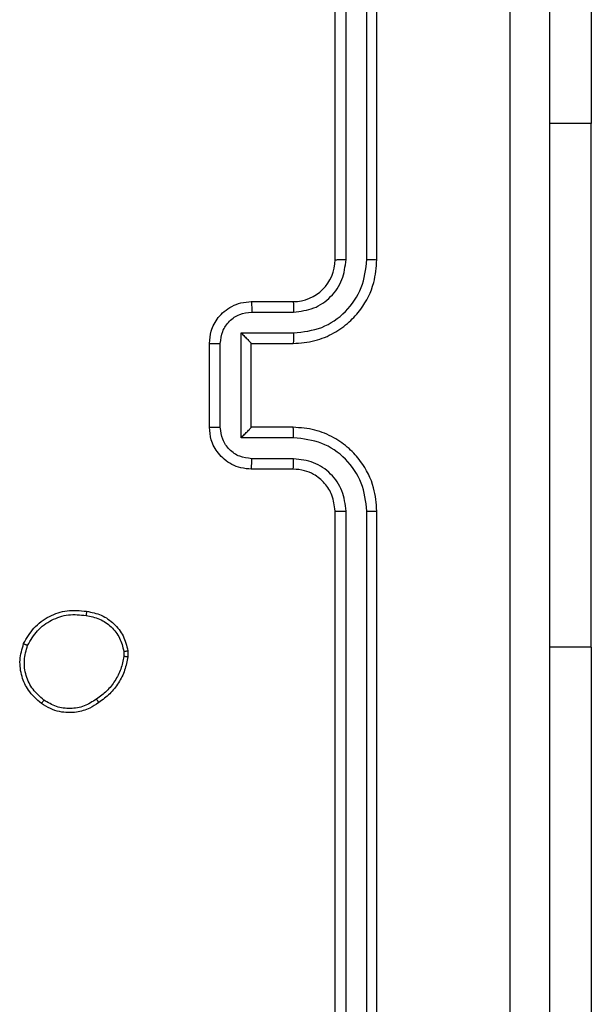
# Model space of a CAD drawing. Units: millimetres. Extents: x -4748 to 386528, y -3372 to 7419.
# Drawn here: x -2381 to -2354, y 3613 to 3660 of the extents above; entities that cross this region are included whole.
import ezdxf

# ---------------------------------------------------------------- set-up
doc = ezdxf.new("R2010")
doc.units = ezdxf.units.MM
doc.layers.add('Toestel 2D', color=7, linetype='Continuous', lineweight=20)

# ---------------------------------------------------------------- blocks, each defined once
blk = doc.blocks.new('wd1415')
at = {"color": 7, "linetype": 'Continuous', "lineweight": 25}
for p, q in [((3424.7281, 2539.5129), (3424.7281, 2542.5149)), ((3424.8281, 2539.5129), (3424.8282, 2542.5149)), ((3424.6756, 2539.5125), (3424.6756, 2542.5125)), ((3424.8756, 2539.5125), (3424.8756, 2542.5125)), ((3425.8999, 2542.1625), (3425.8999, 2540.1625)), ((3425.8999, 2537.6625), (3425.8999, 2540.1625)), ((3424.2756, 2539.3125), (3424.4756, 2539.3125)), ((3424.2778, 2539.2628), (3424.4779, 2539.2628)), ((3424.2277, 2539.1627), (3424.4779, 2539.1627)), ((3424.2277, 2538.6624), (3424.2277, 2539.1627)), ((3424.0756, 2538.7125), (3424.0756, 2539.1125)), ((3424.1277, 2538.7124), (3424.1277, 2539.1126)), ((3424.2756, 2539.1125), (3424.2756, 2539.1126)), ((3424.2756, 2539.1125), (3424.4756, 2539.1125)), ((3424.2756, 2538.7125), (3424.2756, 2539.1125)), ((3424.4756, 2538.7125), (3424.2756, 2538.7125)), ((3424.2756, 2538.7125), (3424.2756, 2538.7125)), ((3424.4779, 2538.6624), (3424.2277, 2538.6624)), ((3424.4779, 2538.5623), (3424.2778, 2538.5623)), ((3424.4756, 2538.5125), (3424.2756, 2538.5125)), ((3424.6756, 2535.3125), (3424.6756, 2538.3125)), ((3424.7281, 2535.3102), (3424.7281, 2538.3121)), ((3424.8282, 2535.3102), (3424.8281, 2538.3121)), ((3424.8756, 2535.3125), (3424.8756, 2538.3125)), ((3423.667, 2537.642), (3423.6672, 2537.6181)), ((3423.686, 2537.6453), (3423.6863, 2537.6158)), ((3425.8999, 2537.6625), (3425.8999, 2535.6625))]:
    blk.add_line(p, q, dxfattribs=at)
at = {"color": 8, "linetype": 'Continuous', "lineweight": 25}
for p, q in [((3425.8999, 2540.1625), (3425.7006, 2540.1625)), ((3425.8999, 2537.6625), (3425.7006, 2537.6625))]:
    blk.add_line(p, q, dxfattribs=at)
at = {"color": 7, "linetype": 'Continuous', "lineweight": 25}
blk.add_arc((3424.4756, 2539.5125), 0.2, 270.0034, 0, dxfattribs=at)
for points, knots in [([(3425.5129, 2534.8768), (3425.5129, 2535.7732), (3425.5128, 2537.5661), (3425.5128, 2540.2589), (3425.5129, 2542.0518), (3425.5129, 2542.9482)], [0, 0, 0, 0, 0.333337, 0.666663, 1, 1, 1, 1]), ([(3425.7006, 2542.9375), (3425.7006, 2542.0436), (3425.7006, 2540.2553), (3425.7006, 2537.5697), (3425.7006, 2535.7815), (3425.7006, 2534.8875)], [0, 0, 0, 0, 0.333297, 0.6667, 1, 1, 1, 1]), ([(3424.4756, 2539.1125), (3424.5107, 2539.1152), (3424.5785, 2539.1203), (3424.6697, 2539.1589), (3424.7436, 2539.2113), (3424.8136, 2539.2892), (3424.8658, 2539.3915), (3424.8726, 2539.4756), (3424.8756, 2539.5125)], [0, 0, 0, 0, 0.167923, 0.323661, 0.467176, 0.598484, 0.823501, 1, 1, 1, 1]), ([(3424.4779, 2539.1627), (3424.5238, 2539.168), (3424.6155, 2539.1787), (3424.7313, 2539.2595), (3424.8114, 2539.3756), (3424.8226, 2539.4671), (3424.8281, 2539.5129)], [0, 0, 0, 0, 0.250452, 0.500149, 0.750124, 1, 1, 1, 1]), ([(3424.4779, 2539.2628), (3424.5107, 2539.2666), (3424.5762, 2539.2742), (3424.6589, 2539.3319), (3424.7161, 2539.4148), (3424.7241, 2539.4802), (3424.7281, 2539.5129)], [0, 0, 0, 0, 0.2504561, 0.5001643, 0.7500898, 1, 1, 1, 1]), ([(3424.6756, 2539.5125), (3424.6758, 2539.5126), (3424.6762, 2539.5126), (3424.6794, 2539.5127), (3424.6843, 2539.5127), (3424.6909, 2539.5128), (3424.699, 2539.5129), (3424.7081, 2539.5129), (3424.7179, 2539.5129), (3424.7247, 2539.5129), (3424.7281, 2539.5129)], [0, 0, 0, 0, 0.1250464, 0.2501769, 0.3752671, 0.4999688, 0.6247681, 0.7497726, 0.8749722, 1, 1, 1, 1]), ([(3424.8281, 2539.5129), (3424.8344, 2539.5129), (3424.847, 2539.5129), (3424.8626, 2539.5128), (3424.8734, 2539.5127), (3424.8749, 2539.5126), (3424.8756, 2539.5125)], [0, 0, 0, 0, 0.25014, 0.499974, 0.749873, 1, 1, 1, 1]), ([(3424.0756, 2539.1125), (3424.0774, 2539.1327), (3424.0813, 2539.1769), (3424.1099, 2539.2292), (3424.1462, 2539.267), (3424.1828, 2539.2915), (3424.2268, 2539.309), (3424.259, 2539.3113), (3424.2756, 2539.3125)], [0, 0, 0, 0, 0.192193, 0.422478, 0.552499, 0.692091, 0.841255, 1, 1, 1, 1]), ([(3424.2756, 2539.3125), (3424.2759, 2539.3115), (3424.2765, 2539.3096), (3424.2773, 2539.2964), (3424.2777, 2539.28), (3424.2777, 2539.2685), (3424.2778, 2539.2628)], [0, 0, 0, 0, 0.279892, 0.559112, 0.779577, 1, 1, 1, 1]), ([(3424.4756, 2539.3125), (3424.4759, 2539.3117), (3424.4765, 2539.3102), (3424.4773, 2539.2988), (3424.4778, 2539.2823), (3424.4779, 2539.2693), (3424.4779, 2539.2628)], [0, 0, 0, 0, 0.250179, 0.500073, 0.749845, 1, 1, 1, 1]), ([(3424.1277, 2539.1126), (3424.1301, 2539.1323), (3424.1348, 2539.1715), (3424.1691, 2539.2213), (3424.2188, 2539.2559), (3424.2581, 2539.2605), (3424.2778, 2539.2628)], [0, 0, 0, 0, 0.249874, 0.499888, 0.749541, 1, 1, 1, 1]), ([(3424.2277, 2539.1627), (3424.2332, 2539.1572), (3424.2442, 2539.1461), (3424.2573, 2539.1327), (3424.2663, 2539.1232), (3424.2716, 2539.1175), (3424.2749, 2539.1137), (3424.2754, 2539.1129), (3424.2756, 2539.1126)], [0, 0, 0, 0, 0.251446, 0.502518, 0.646497, 0.77568, 0.892466, 1, 1, 1, 1]), ([(3424.4779, 2539.1627), (3424.4779, 2539.1561), (3424.4778, 2539.143), (3424.4773, 2539.1264), (3424.4765, 2539.1149), (3424.4759, 2539.1133), (3424.4756, 2539.1125)], [0, 0, 0, 0, 0.25034, 0.500126, 0.749887, 1, 1, 1, 1]), ([(3424.0756, 2539.1125), (3424.0758, 2539.1125), (3424.0762, 2539.1126), (3424.0794, 2539.1126), (3424.0842, 2539.1126), (3424.0907, 2539.1126), (3424.0987, 2539.1126), (3424.1078, 2539.1127), (3424.1176, 2539.1126), (3424.1243, 2539.1126), (3424.1277, 2539.1126)], [0, 0, 0, 0, 0.125042, 0.250204, 0.375221, 0.499966, 0.624723, 0.7498, 0.874943, 1, 1, 1, 1]), ([(3424.0756, 2538.7125), (3424.0758, 2538.7125), (3424.0762, 2538.7125), (3424.0794, 2538.7125), (3424.0842, 2538.7124), (3424.0907, 2538.7125), (3424.0987, 2538.7124), (3424.1078, 2538.7124), (3424.1176, 2538.7124), (3424.1243, 2538.7124), (3424.1277, 2538.7124)], [0, 0, 0, 0, 0.125041, 0.250201, 0.375249, 0.499964, 0.624742, 0.7498, 0.874943, 1, 1, 1, 1]), ([(3424.2756, 2538.5125), (3424.259, 2538.5137), (3424.2269, 2538.516), (3424.183, 2538.5334), (3424.1465, 2538.5578), (3424.1101, 2538.5956), (3424.0813, 2538.6479), (3424.0774, 2538.6923), (3424.0756, 2538.7125)], [0, 0, 0, 0, 0.158214, 0.306983, 0.446355, 0.576302, 0.806864, 1, 1, 1, 1]), ([(3424.2778, 2538.5623), (3424.2581, 2538.5646), (3424.2188, 2538.5691), (3424.1692, 2538.6038), (3424.1348, 2538.6535), (3424.1301, 2538.6928), (3424.1277, 2538.7124)], [0, 0, 0, 0, 0.250451, 0.500172, 0.750113, 1, 1, 1, 1]), ([(3424.2277, 2538.6624), (3424.2332, 2538.6679), (3424.2442, 2538.679), (3424.2573, 2538.6924), (3424.2664, 2538.7018), (3424.2716, 2538.7075), (3424.275, 2538.7113), (3424.2754, 2538.7121), (3424.2756, 2538.7125)], [0, 0, 0, 0, 0.251536, 0.502523, 0.646519, 0.775757, 0.892515, 1, 1, 1, 1]), ([(3424.4779, 2538.6624), (3424.4779, 2538.6689), (3424.4778, 2538.682), (3424.4773, 2538.6987), (3424.4765, 2538.7102), (3424.4759, 2538.7117), (3424.4756, 2538.7125)], [0, 0, 0, 0, 0.250153, 0.500037, 0.749864, 1, 1, 1, 1]), ([(3424.8756, 2538.3125), (3424.8725, 2538.3497), (3424.8656, 2538.4341), (3424.8131, 2538.5365), (3424.7429, 2538.6144), (3424.6691, 2538.6665), (3424.5781, 2538.7047), (3424.5106, 2538.7099), (3424.4756, 2538.7125)], [0, 0, 0, 0, 0.177599, 0.403009, 0.534223, 0.677472, 0.832727, 1, 1, 1, 1]), ([(3424.8281, 2538.3121), (3424.8226, 2538.3579), (3424.8114, 2538.4495), (3424.7313, 2538.5656), (3424.6155, 2538.6464), (3424.5238, 2538.657), (3424.4779, 2538.6624)], [0, 0, 0, 0, 0.249915, 0.49985, 0.749543, 1, 1, 1, 1]), ([(3424.2756, 2538.5125), (3424.2759, 2538.5135), (3424.2765, 2538.5154), (3424.2773, 2538.5286), (3424.2777, 2538.5451), (3424.2777, 2538.5566), (3424.2778, 2538.5623)], [0, 0, 0, 0, 0.279833, 0.558988, 0.779358, 1, 1, 1, 1]), ([(3424.4756, 2538.5125), (3424.4759, 2538.5133), (3424.4765, 2538.5149), (3424.4773, 2538.5262), (3424.4778, 2538.5427), (3424.4779, 2538.5558), (3424.4779, 2538.5623)], [0, 0, 0, 0, 0.250164, 0.499969, 0.74965, 1, 1, 1, 1]), ([(3424.7281, 2538.3121), (3424.7243, 2538.345), (3424.7166, 2538.4105), (3424.6588, 2538.4933), (3424.5759, 2538.5504), (3424.5106, 2538.5583), (3424.4779, 2538.5623)], [0, 0, 0, 0, 0.250468, 0.500145, 0.750072, 1, 1, 1, 1]), ([(3424.6756, 2538.3125), (3424.6727, 2538.3382), (3424.6674, 2538.3862), (3424.6283, 2538.4473), (3424.5806, 2538.4859), (3424.5278, 2538.5084), (3424.4939, 2538.5111), (3424.4756, 2538.5125)], [0, 0, 0, 0, 0.2444411, 0.4573185, 0.6754676, 0.8245375, 1, 1, 1, 1]), ([(3424.6756, 2538.3125), (3424.6758, 2538.3125), (3424.6762, 2538.3124), (3424.6794, 2538.3124), (3424.6843, 2538.3123), (3424.6909, 2538.3123), (3424.6989, 2538.3122), (3424.7081, 2538.3122), (3424.7179, 2538.3121), (3424.7247, 2538.3121), (3424.7281, 2538.3121)], [0, 0, 0, 0, 0.125046, 0.250176, 0.375265, 0.499992, 0.62471, 0.749781, 0.874971, 1, 1, 1, 1]), ([(3424.8281, 2538.3121), (3424.8344, 2538.3122), (3424.847, 2538.3122), (3424.8627, 2538.3122), (3424.8734, 2538.3124), (3424.8749, 2538.3125), (3424.8756, 2538.3125)], [0, 0, 0, 0, 0.250128, 0.500022, 0.749876, 1, 1, 1, 1]), ([(3423.1882, 2537.679), (3423.2031, 2537.705), (3423.2335, 2537.7581), (3423.3082, 2537.8121), (3423.3966, 2537.8426), (3423.4575, 2537.8368), (3423.4888, 2537.8338)], [0, 0, 0, 0, 0.245318, 0.500041, 0.742719, 1, 1, 1, 1]), ([(3423.2072, 2537.6708), (3423.2215, 2537.6953), (3423.2501, 2537.7443), (3423.32, 2537.7948), (3423.4018, 2537.8222), (3423.4583, 2537.8166), (3423.4865, 2537.8137)], [0, 0, 0, 0, 0.249973, 0.499926, 0.74975, 1, 1, 1, 1]), ([(3423.4888, 2537.8338), (3423.4888, 2537.8336), (3423.4889, 2537.833), (3423.4886, 2537.8297), (3423.4881, 2537.8259), (3423.4877, 2537.8222), (3423.4871, 2537.8182), (3423.4867, 2537.8152), (3423.4865, 2537.8137)], [0, 0, 0, 0, 0.219141, 0.458536, 0.585932, 0.719126, 0.856655, 1, 1, 1, 1]), ([(3423.4865, 2537.8137), (3423.5085, 2537.8093), (3423.5525, 2537.8004), (3423.6084, 2537.7612), (3423.6505, 2537.7074), (3423.6615, 2537.6638), (3423.667, 2537.642)], [0, 0, 0, 0, 0.249973, 0.499893, 0.749775, 1, 1, 1, 1]), ([(3423.4888, 2537.8338), (3423.5129, 2537.8289), (3423.5611, 2537.8192), (3423.6218, 2537.7761), (3423.668, 2537.7172), (3423.68, 2537.6695), (3423.686, 2537.6453)], [0, 0, 0, 0, 0.250004, 0.500033, 0.746678, 1, 1, 1, 1]), ([(3423.2728, 2537.3935), (3423.2503, 2537.4132), (3423.2097, 2537.4488), (3423.1766, 2537.5234), (3423.1655, 2537.6016), (3423.1807, 2537.6533), (3423.1882, 2537.679)], [0, 0, 0, 0, 0.2776459, 0.4999204, 0.7508897, 1, 1, 1, 1]), ([(3423.1882, 2537.679), (3423.1884, 2537.6789), (3423.1889, 2537.6787), (3423.192, 2537.6773), (3423.1957, 2537.6758), (3423.1991, 2537.6743), (3423.203, 2537.6726), (3423.2058, 2537.6714), (3423.2072, 2537.6708)], [0, 0, 0, 0, 0.217003, 0.455499, 0.583136, 0.716593, 0.855674, 1, 1, 1, 1]), ([(3423.2851, 2537.4093), (3423.2664, 2537.4254), (3423.229, 2537.4576), (3423.1972, 2537.5255), (3423.1869, 2537.5997), (3423.2004, 2537.6471), (3423.2072, 2537.6708)], [0, 0, 0, 0, 0.2502951, 0.500116, 0.750044, 1, 1, 1, 1]), ([(3423.667, 2537.642), (3423.6695, 2537.6424), (3423.6745, 2537.6432), (3423.6808, 2537.6442), (3423.6852, 2537.645), (3423.6857, 2537.6452), (3423.686, 2537.6453)], [0, 0, 0, 0, 0.250107, 0.500037, 0.749874, 1, 1, 1, 1]), ([(3423.6672, 2537.6181), (3423.663, 2537.5976), (3423.6548, 2537.5566), (3423.6256, 2537.5006), (3423.5869, 2537.4508), (3423.553, 2537.4263), (3423.5361, 2537.414)], [0, 0, 0, 0, 0.24988, 0.500026, 0.750065, 1, 1, 1, 1]), ([(3423.6863, 2537.6158), (3423.682, 2537.5942), (3423.6735, 2537.5508), (3423.6431, 2537.491), (3423.6016, 2537.4377), (3423.5652, 2537.4113), (3423.547, 2537.398)], [0, 0, 0, 0, 0.2469861, 0.496038, 0.7470229, 1, 1, 1, 1]), ([(3423.6863, 2537.6158), (3423.6859, 2537.6158), (3423.6852, 2537.6158), (3423.6801, 2537.6164), (3423.6738, 2537.6172), (3423.6694, 2537.6178), (3423.6672, 2537.6181)], [0, 0, 0, 0, 0.27956, 0.558913, 0.779148, 1, 1, 1, 1]), ([(3423.2728, 2537.3935), (3423.2731, 2537.3937), (3423.2736, 2537.3941), (3423.2765, 2537.3977), (3423.2805, 2537.403), (3423.2836, 2537.4072), (3423.2851, 2537.4093)], [0, 0, 0, 0, 0.250213, 0.50025, 0.749997, 1, 1, 1, 1]), ([(3423.547, 2537.398), (3423.5329, 2537.3884), (3423.5007, 2537.3664), (3423.4363, 2537.3476), (3423.3709, 2537.3495), (3423.314, 2537.3672), (3423.2869, 2537.3845), (3423.2728, 2537.3935)], [0, 0, 0, 0, 0.172921, 0.39708, 0.67226, 0.829716, 1, 1, 1, 1]), ([(3423.5361, 2537.414), (3423.5171, 2537.4018), (3423.4791, 2537.3773), (3423.4114, 2537.366), (3423.3433, 2537.3746), (3423.3045, 2537.3978), (3423.2851, 2537.4093)], [0, 0, 0, 0, 0.249966, 0.499942, 0.749787, 1, 1, 1, 1]), ([(3423.547, 2537.398), (3423.5469, 2537.3982), (3423.5467, 2537.3987), (3423.5449, 2537.4013), (3423.5428, 2537.4043), (3423.5409, 2537.4072), (3423.5386, 2537.4104), (3423.5369, 2537.4128), (3423.5361, 2537.414)], [0, 0, 0, 0, 0.217887, 0.456383, 0.584317, 0.717141, 0.85567, 1, 1, 1, 1])]:
    blk.add_open_spline(points, degree=3, knots=knots, dxfattribs=at)
blk = doc.blocks.new('VPL-03-WD1415')
at = {"layer": 'Toestel 2D', "color": 3, "xscale": 10, "yscale": 10, "zscale": 10}
blk.add_blockref('wd1415', (-36612.872, -21747.044), dxfattribs=at)

msp = doc.modelspace()

# ---------------------------------------------------------------- block references
msp.add_blockref('VPL-03-WD1415', (0, 0))

doc.saveas('drawing.dxf')
